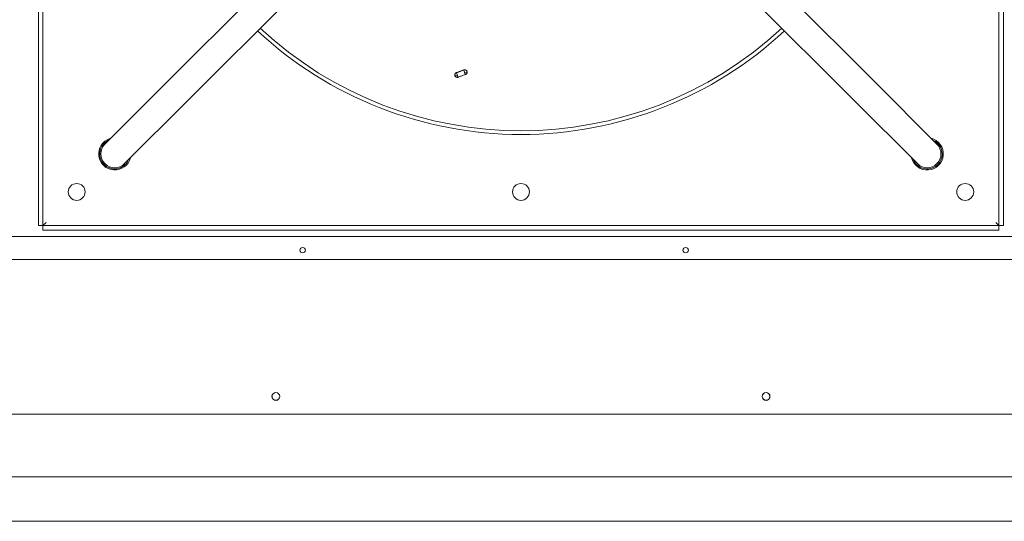
# Model space of a CAD drawing. Units: millimetres. Extents: x 0 to 8670, y 0 to 5898.
# Drawn here: x 1650 to 2293, y 2918 to 3245 of the extents above; entities that cross this region are included whole.
import ezdxf

# ---------------------------------------------------------------- set-up
doc = ezdxf.new("R2010")
doc.units = ezdxf.units.MM
doc.header["$LTSCALE"] = 0.5
doc.layers.add('GÉOMÉTRIE', color=7, linetype='Continuous')

msp = doc.modelspace()

# ---------------------------------------------------------------- linework, layer by layer
at = {"layer": 'GÉOMÉTRIE', "color": 7, "linetype": 'Continuous', "lineweight": 15}
for p, q in [((1662.40152, 3603.76514), (1662.40152, 3110.76514)), ((1665.40152, 3603.76514), (1665.40152, 3110.76514)), ((2289.40152, 3110.76514), (2289.40152, 3603.76514)), ((2292.40152, 3110.76514), (2292.40152, 3603.76514)), ((1813.04766, 3271.13921), (1747.59181, 3205.68336)), ((2207.21122, 3205.68336), (2141.75538, 3271.13921)), ((1760.31974, 3192.95544), (1825.77558, 3258.41128)), ((2129.02745, 3258.41128), (2194.4833, 3192.95544)), ((1936.03118, 3208.72661), (1934.23529, 3209.08155)), ((1935.36643, 3210.60102), (1934.75381, 3210.38464)), ((1936.23855, 3208.14187), (1935.22695, 3207.67063)), ((1940.01168, 3212.42718), (1935.30462, 3210.74087)), ((1936.36916, 3207.77356), (1935.36643, 3210.60102)), ((1936.36916, 3207.77356), (1935.6958, 3207.53581)), ((1936.41759, 3207.63421), (1941.12464, 3209.32052)), ((1938.28509, 3208.30325), (1937.99512, 3208.35634)), ((1940.52652, 3212.49399), (1940.00778, 3212.29796)), ((1940.00778, 3212.29796), (1941.06524, 3209.49051)), ((1940.62252, 3212.52295), (1940.01168, 3212.42718)), ((1942.17843, 3211.06716), (1940.74573, 3210.33878)), ((1941.81253, 3209.77331), (1941.06524, 3209.49051)), ((1747.59181, 3205.68336), (1705.87251, 3163.96406)), ((2248.93052, 3163.96406), (2207.21122, 3205.68336)), ((1718.60044, 3151.23614), (1760.31974, 3192.95544)), ((2194.4833, 3192.95544), (2236.2026, 3151.23614)), ((1708.9918, 3167.58619), (1709.69678, 3167.78833)), ((1662.40152, 3110.76514), (1665.40152, 3110.76514)), ((1665.40152, 3110.76514), (1667.40152, 3112.76514)), ((1665.40152, 3110.76514), (1665.40152, 3107.76514)), ((1665.40152, 3110.76514), (2289.40152, 3110.76514)), ((2287.40152, 3112.76514), (2289.40152, 3110.76514)), ((2289.40152, 3107.76514), (2289.40152, 3110.76514)), ((2289.40152, 3110.76514), (2292.40152, 3110.76514)), ((1665.40152, 3107.76514), (2289.40152, 3107.76514)), ((1283.90152, 3103.76514), (2385.90152, 3103.76514)), ((1283.90152, 3088.76514), (2385.90152, 3088.76514)), ((1094.90152, 2987.76514), (2859.90152, 2987.76514)), ((1094.90152, 2946.76514), (2859.90152, 2946.76514)), ((1094.90152, 2917.76514), (2859.90152, 2917.76514))]:
    msp.add_line(p, q, dxfattribs=at)
for centre, radius in [((1687.40152, 3132.76514), 5.5), ((1977.40152, 3132.76514), 5.5), ((2267.40152, 3132.76514), 5.5), ((1834.90152, 3094.76514), 1.75), ((2084.90152, 3094.76514), 1.75), ((1817.40152, 2999.26514), 2.55), ((1817.40152, 2999.26514), 2.5), ((2137.40152, 2999.26514), 2.55), ((2137.40152, 2999.26514), 2.5)]:
    msp.add_circle(centre, radius, dxfattribs=at)
for centre, radius, start, end in [((1977.40152, 3422.76514), 250.05463, 227.06264292, 312.93735708), ((1977.40152, 3422.76514), 252.5, 227.04265848, 269.99714286), ((1977.40152, 3422.76514), 252.5, 269.99714286, 312.95734152), ((1850.33485, 3450.36964), 254.4, 289.52655188, 290.63956453), ((1850.33485, 3450.36964), 257.4, 289.52655188, 290.63956453), ((1712.23647, 3157.6001), 10.5, 108, 346.00271913), ((1712.23647, 3157.6001), 9.77206, 135, 337.92829009), ((1712.23647, 3157.6001), 9, 135, 315), ((1712.23647, 3157.6001), 9.77206, 112.0717099, 135), ((2242.56656, 3157.6001), 10.5, 193.99728087, 76.00271913), ((2242.56656, 3157.6001), 9.77206, 225, 67.92829009), ((2242.56656, 3157.6001), 9, 315, 45), ((2242.56656, 3157.6001), 9.77206, 202.0717099, 225), ((2242.56656, 3157.6001), 9, 225, 315)]:
    msp.add_arc(centre, radius, start, end, dxfattribs=at)
for points in [[(1935.30462, 3210.74087), (1935.11678, 3210.65003), (1934.8268, 3210.50981), (1934.53397, 3210.18671), (1934.35908, 3209.89764), (1934.24555, 3209.57804), (1934.18794, 3209.14896), (1934.27008, 3208.61755), (1934.54398, 3208.15504), (1934.86089, 3207.86011), (1935.15137, 3207.68534), (1935.47018, 3207.57297), (1935.90157, 3207.50925), (1936.21479, 3207.5851), (1936.41759, 3207.63421)], [(1941.12464, 3209.32052), (1941.31249, 3209.41136), (1941.60246, 3209.55158), (1941.8953, 3209.87468), (1942.07018, 3210.16375), (1942.18372, 3210.48336), (1942.24132, 3210.91244), (1942.15919, 3211.44384), (1941.88529, 3211.90635), (1941.56837, 3212.20128), (1941.27789, 3212.37605), (1940.95909, 3212.48842), (1940.5277, 3212.55214), (1940.21447, 3212.47629), (1940.01168, 3212.42718)]]:
    msp.add_open_spline(points, degree=3, knots=[0, 0, 0, 0, 0.119721474, 0.184808847, 0.249999953, 0.315087373, 0.380278526, 0.5, 0.619721474, 0.684808847, 0.749999953, 0.815087373, 0.880278526, 1, 1, 1, 1], dxfattribs=at)

doc.saveas('drawing.dxf')
